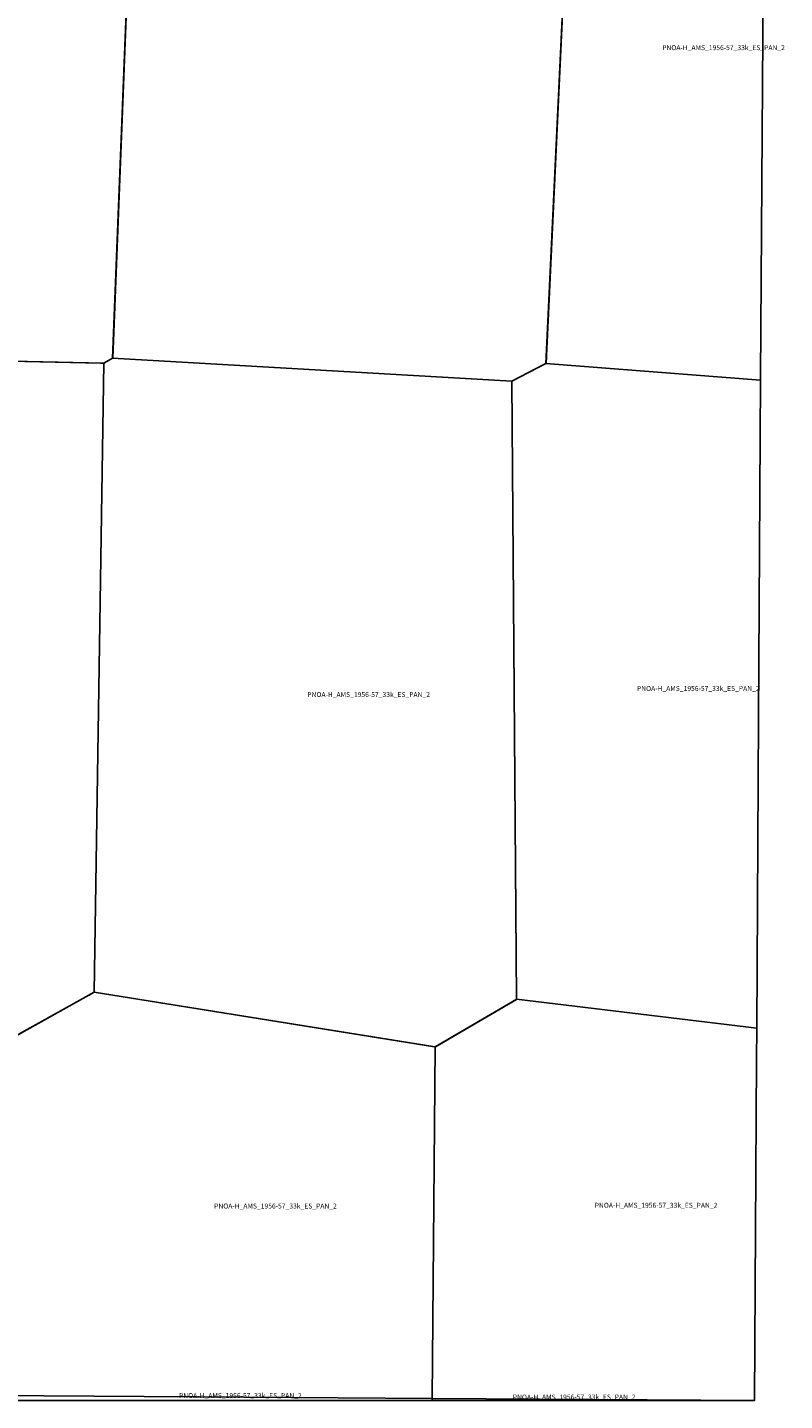
# Model space of a CAD drawing. Extents: x 429075 to 457695, y 4631403 to 4650165.
# Drawn here: x 451824 to 456957, y 4631403 to 4640715 of the extents above; entities that cross this region are included whole.
import ezdxf

# ---------------------------------------------------------------- set-up
doc = ezdxf.new("R2010")
doc.units = 0

# ---------------------------------------------------------------- blocks, each defined once
blk = doc.blocks.new('FEATURE')
at = {"layer": 'FeatureAttribs'}
blk.add_attdef('NAME', (0, 0), '', height=1, dxfattribs=at)

msp = doc.modelspace()

# ---------------------------------------------------------------- linework, layer by layer
at = {"layer": 'Unknown_Area_Type'}
for points in [[(449631.5, 4643393), (452533, 4643370), (452593.5, 4643333), (452402, 4638474), (452401.5, 4638471), (452347, 4638441), (452343, 4638439), (452319.5, 4638439), (449544, 4638499), (449420, 4638576.5), (449625.5, 4643387.5), (449626, 4643389.5), (449630.5, 4643392.5), (449631.5, 4643393)], [(449631.5, 4643393), (449630.5, 4643392.5), (449626, 4643389.5), (449625.5, 4643387.5), (449420, 4638576.5), (449544, 4638499), (452319.5, 4638439), (452343, 4638439), (452347, 4638441), (452401.5, 4638471), (452402, 4638474), (452593.5, 4643333), (452533, 4643370), (449631.5, 4643393)], [(452593.5, 4643332.5), (454459.5, 4643337.5), (454664, 4643338), (454806, 4643338), (455547.5, 4642835), (455340, 4638437), (455333.5, 4638432.5), (455109, 4638316), (452401.5, 4638471.5), (452593.5, 4643332.5)], [(452593.5, 4643332.5), (452401.5, 4638471.5), (455109, 4638316), (455333.5, 4638432.5), (455340, 4638437), (455547.5, 4642835), (454806, 4643338), (454664, 4643338), (454459.5, 4643337.5), (452593.5, 4643332.5)], [(456822.85, 4642848.791), (456809.525, 4640655.032), (456795.48, 4638341.958), (456795.365, 4638322.926), (455339.5, 4638436), (455547, 4642834.5), (455560.5, 4642835.5), (456822.85, 4642848.791)], [(456822.85, 4642848.791), (455560.5, 4642835.5), (455547, 4642834.5), (455339.5, 4638436), (456795.365, 4638322.926), (456795.48, 4638341.958), (456809.525, 4640655.032), (456822.85, 4642848.791)], [(449544, 4638499), (452342, 4638439), (452275.5, 4634171.5), (451707.5, 4633854.5), (451689.5, 4633844.5), (451683.5, 4633842.5), (449346.5, 4634291), (449544, 4638494), (449544, 4638499)], [(449544, 4638499), (449544, 4638494), (449346.5, 4634291), (451683.5, 4633842.5), (451689.5, 4633844.5), (451707.5, 4633854.5), (452275.5, 4634171.5), (452342, 4638439), (449544, 4638499)], [(452342, 4638439), (452400.5, 4638471), (452401.5, 4638471.5), (455108.5, 4638316), (455139.5, 4634123.5), (454591.5, 4633801.5), (454589.5, 4633800.5), (454584, 4633801), (452275.5, 4634171.5), (452342, 4638439)], [(452342, 4638439), (452275.5, 4634171.5), (454584, 4633801), (454589.5, 4633800.5), (454591.5, 4633801.5), (455139.5, 4634123.5), (455108.5, 4638316), (452401.5, 4638471.5), (452400.5, 4638471), (452342, 4638439)], [(456795.365, 4638322.864), (456781.442, 4636028.893), (456768.699, 4633928.469), (455139.5, 4634124), (455108.5, 4638316), (455339, 4638436), (456795.365, 4638322.864)], [(456795.365, 4638322.864), (455339, 4638436), (455108.5, 4638316), (455139.5, 4634124), (456768.699, 4633928.469), (456781.442, 4636028.893), (456795.365, 4638322.864)], [(454567.543, 4631416.57), (453293.641, 4631424.603), (451594.091, 4631436.144), (451685, 4633842.5), (452241, 4634152), (452241.5, 4634153), (452272, 4634170), (452276.5, 4634171.5), (454589, 4633800.5), (454567.543, 4631416.57)], [(454567.543, 4631416.57), (454589, 4633800.5), (452276.5, 4634171.5), (452272, 4634170), (452241.5, 4634153), (452241, 4634152), (451685, 4633842.5), (451594.091, 4631436.144), (453293.641, 4631424.603), (454567.543, 4631416.57)], [(456768.701, 4633928.793), (456767.409, 4633715.836), (456753.382, 4631402.787), (454567.543, 4631416.57), (454589, 4633800.5), (455138.5, 4634123.5), (455139.5, 4634124), (456768.701, 4633928.793)], [(456768.701, 4633928.793), (455139.5, 4634124), (455138.5, 4634123.5), (454589, 4633800.5), (454567.543, 4631416.57), (456753.382, 4631402.787), (456767.409, 4633715.836), (456768.701, 4633928.793)], [(454567.543, 4631416.57), (454567.419, 4631402.768), (451592.83, 4631402.768), (451594.091, 4631436.144), (453293.641, 4631424.603), (454567.543, 4631416.57)], [(454567.543, 4631416.57), (456753.382, 4631402.787), (456753.382, 4631402.768), (454567.419, 4631402.768), (454567.543, 4631416.57)]]:
    msp.add_lwpolyline(points, close=True, dxfattribs=at)

# ---------------------------------------------------------------- block references
at = {"layer": 'FeatureAttribs'}
ref = msp.add_blockref('FEATURE', (456127.931, 4640560.771), dxfattribs=at)
ref.add_attrib('NAME', 'PNOA-H_AMS_1956-57_33k_ES_PAN_2', (456127.931, 4640560.771), dxfattribs={"height": 33.51096})
ref = msp.add_blockref('FEATURE', (456127.931, 4640560.771), dxfattribs=at)
ref.add_attrib('NAME', 'PNOA-H_AMS_1956-57_33k_ES_PAN_2', (456127.931, 4640560.771), dxfattribs={"height": 33.51096})
ref = msp.add_blockref('FEATURE', (455956.679, 4636215.157), dxfattribs=at)
ref.add_attrib('NAME', 'PNOA-H_AMS_1956-57_33k_ES_PAN_2', (455956.679, 4636215.157), dxfattribs={"height": 33.51096})
ref = msp.add_blockref('FEATURE', (455956.679, 4636215.157), dxfattribs=at)
ref.add_attrib('NAME', 'PNOA-H_AMS_1956-57_33k_ES_PAN_2', (455956.679, 4636215.157), dxfattribs={"height": 33.51096})
ref = msp.add_blockref('FEATURE', (453721.411, 4636173.93), dxfattribs=at)
ref.add_attrib('NAME', 'PNOA-H_AMS_1956-57_33k_ES_PAN_2', (453721.411, 4636173.93), dxfattribs={"height": 33.51096})
ref = msp.add_blockref('FEATURE', (453721.411, 4636173.93), dxfattribs=at)
ref.add_attrib('NAME', 'PNOA-H_AMS_1956-57_33k_ES_PAN_2', (453721.411, 4636173.93), dxfattribs={"height": 33.51096})
ref = msp.add_blockref('FEATURE', (453089.744, 4632705.043), dxfattribs=at)
ref.add_attrib('NAME', 'PNOA-H_AMS_1956-57_33k_ES_PAN_2', (453089.744, 4632705.043), dxfattribs={"height": 33.51096})
ref = msp.add_blockref('FEATURE', (453089.744, 4632705.043), dxfattribs=at)
ref.add_attrib('NAME', 'PNOA-H_AMS_1956-57_33k_ES_PAN_2', (453089.744, 4632705.043), dxfattribs={"height": 33.51096})
ref = msp.add_blockref('FEATURE', (455670.063, 4632710.248), dxfattribs=at)
ref.add_attrib('NAME', 'PNOA-H_AMS_1956-57_33k_ES_PAN_2', (455670.063, 4632710.248), dxfattribs={"height": 33.51096})
ref = msp.add_blockref('FEATURE', (455670.063, 4632710.248), dxfattribs=at)
ref.add_attrib('NAME', 'PNOA-H_AMS_1956-57_33k_ES_PAN_2', (455670.063, 4632710.248), dxfattribs={"height": 33.51096})
ref = msp.add_blockref('FEATURE', (452851.655, 4631419.456), dxfattribs=at)
ref.add_attrib('NAME', 'PNOA-H_AMS_1956-57_33k_ES_PAN_2', (452851.655, 4631419.456), dxfattribs={"height": 33.51096})
ref = msp.add_blockref('FEATURE', (455114.714, 4631409.669), dxfattribs=at)
ref.add_attrib('NAME', 'PNOA-H_AMS_1956-57_33k_ES_PAN_2', (455114.714, 4631409.669), dxfattribs={"height": 33.51096})

doc.saveas('drawing.dxf')
